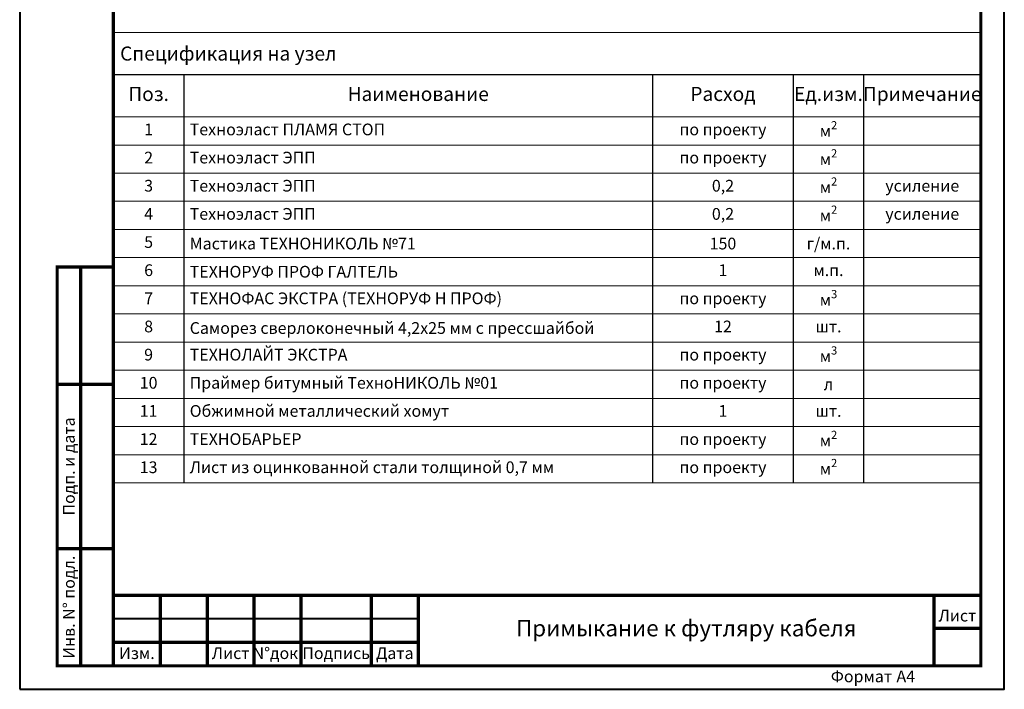
# Model space of a CAD drawing. Units: millimetres. Extents: x 111885 to 122904, y -22432 to -19462.
# Drawn here: x 111885 to 113985, y -22432 to -21005 of the extents above; entities that cross this region are included whole.
import ezdxf
from ezdxf.enums import TextEntityAlignment as Align

# ---------------------------------------------------------------- set-up
doc = ezdxf.new("R2010")
doc.units = ezdxf.units.MM
doc.layers.get('0').update_dxf_attribs({"lineweight": 30})
doc.layers.get('DEFPOINTS').update_dxf_attribs({"color": 251, "lineweight": 0})
doc.layers.add('TN-ТАБЛИЦЫ', color=7, linetype='Continuous', lineweight=40, true_color=0x000000)
doc.styles.add('TN-Текст', font='isocpeur.ttf')

# ---------------------------------------------------------------- blocks, each defined once
blk = doc.blocks.new('*U11')
blk.add_lwpolyline([(0, 0), (210, 0), (210, 297), (0, 297)], close=True)
at = {"const_width": 0.7}
for points in [[(20, 5), (205, 5), (205, 292), (20, 292)], [(8, 5), (20, 5), (20, 90), (8, 90)], [(20, 20), (20, 5), (205, 5), (205, 20)]]:
    blk.add_lwpolyline(points, close=True, dxfattribs=at)
for points in [[(13, 5), (13, 90)], [(20, 65), (8, 65)], [(20, 30), (8, 30)], [(30, 20), (30, 5)], [(40, 20), (40, 5)], [(50, 20), (50, 5)], [(60, 20), (60, 5)], [(75, 20), (75, 5)], [(85, 20), (85, 5)], [(195, 20), (195, 5)], [(195, 13), (205, 13)], [(85, 10), (20, 10)]]:
    blk.add_lwpolyline(points, dxfattribs=at)
blk.add_lwpolyline([(85, 15), (20, 15)])
at = {"color": 0, "style": 'TN-Текст'}
for s, p in [('Подп. и дата', (10.5, 47.5)), ('Инв. N%%D подл.', (10.5, 17.5))]:
    blk.add_text(s, height=2.5, rotation=90, dxfattribs=at).set_placement(p, align=Align.MIDDLE_CENTER)
for s, p in [('Лист', (200, 13.67)), ('Изм.', (25, 5.67)), ('Лист', (45, 5.67)), ('N%%Dдок.', (55, 5.67)), ('Подпись', (67.5, 5.67)), ('Дата', (80, 5.67))]:
    blk.add_text(s, height=2.5, dxfattribs=at).set_placement(p, align=Align.BOTTOM_CENTER)
blk.add_text('Формат', height=2.5, dxfattribs=at).set_placement((173, 1.5))
at = {"color": 0, "style": 'TN-Текст', "flags": 8}
for tag, p, height in [('ФОРМА6_001', (131.78, 11.28), 3.5), ('ФОРМАТ', (187, 1.5), 2.5)]:
    blk.add_attdef(tag, p, '', height=height, dxfattribs=at)
blk.add_attdef('ЛИСТ__', text='', height=2.5, dxfattribs=at).set_placement((200, 9.5), align=Align.MIDDLE_CENTER)
blk = doc.blocks.new('*T195')
at = {"layer": 'DEFPOINTS', "color": 8, "linetype": 'ByBlock', "lineweight": 0, "transparency": 16777216}
for p, q in [((0, 0), (1850, 0)), ((0, 0), (0, -90)), ((1850, 0), (1850, -90))]:
    blk.add_line(p, q, dxfattribs=at)
at = {"layer": 'TN-ТАБЛИЦЫ', "color": 0, "lineweight": 30, "transparency": 16777216}
for p, q in [((0, -90), (1850, -90)), ((0, -90), (0, -960)), ((150, -90), (150, -960)), ((1150, -90), (1150, -960)), ((1450, -90), (1450, -960)), ((1600, -90), (1600, -960)), ((1850, -90), (1850, -960))]:
    blk.add_line(p, q, dxfattribs=at)
at = {"layer": 'TN-ТАБЛИЦЫ', "color": 0, "linetype": 'ByBlock', "lineweight": 20, "transparency": 16777216}
for p, q in [((0, -180), (1850, -180)), ((0, -240), (1850, -240)), ((0, -300), (1850, -300)), ((0, -360), (1850, -360)), ((0, -420), (1850, -420)), ((0, -480), (1850, -480)), ((0, -540), (1850, -540)), ((0, -600), (1850, -600)), ((0, -660), (1850, -660)), ((0, -720), (1850, -720)), ((0, -780), (1850, -780)), ((0, -840), (1850, -840)), ((0, -900), (1850, -900)), ((0, -960), (1850, -960))]:
    blk.add_line(p, q, dxfattribs=at)
at = {"layer": 'TN-ТАБЛИЦЫ', "color": 7, "lineweight": 13, "transparency": 16777216, "style": 'TN-Текст'}
for s, insert, char_height, width, attachment_point in [('{\\fISOCPEUR|b1|i0|c204|p34; Спецификация на узел}', (5, -45), 30, 1840, 4), ('Поз.', (75, -135), 30, 140, 5), ('Наименование', (650, -135), 30, 990, 5), ('Расход', (1300, -135), 30, 290, 5), ('Ед.изм.', (1525, -135), 30, 140, 5), ('Примечание', (1725, -135), 30, 240, 5), ('\\A1;м{\\H0.7x;\\S2^ ;}', (1525, -210), 25, 140, 5), ('1', (75, -210), 25, 140, 5), (' Техноэласт ПЛАМЯ СТОП', (155, -210), 25, 990, 4), ('по проекту', (1300, -210), 25, 290, 5), ('\\A1;м{\\H0.7x;\\S2^ ;}', (1525, -270), 25, 140, 5), ('2', (75, -270), 25, 140, 5), (' Техноэласт ЭПП', (155, -270), 25, 990, 4), ('по проекту', (1300, -270), 25, 290, 5), ('3', (75, -330), 25, 140, 5), (' Техноэласт ЭПП', (155, -330), 25, 990, 4), ('0,2', (1300, -330), 25, 290, 5), ('\\A1;м{\\H0.7x;\\S2^ ;}', (1525, -330), 25, 140, 5), ('усиление', (1725, -330), 25, 240, 5), ('4', (75, -390), 25, 140, 5), (' Техноэласт ЭПП', (155, -390), 25, 990, 4), ('0,2', (1300, -390), 25, 290, 5), ('\\A1;м{\\H0.7x;\\S2^ ;}', (1525, -390), 25, 140, 5), ('усиление', (1725, -390), 25, 240, 5), ('5', (75, -450), 25, 140, 5), ('{\\C256; Мастика ТЕХНОНИКОЛЬ №71}', (155, -450), 25, 990, 4), ('\\A1;{\\C256;150}', (1300, -450), 25, 290, 5), ('\\A1;{\\C256;г/м.п.}', (1525, -450), 25, 140, 5), ('6', (75, -510), 25, 140, 5), (' {\\C256;ТЕХНОРУФ ПРОФ ГАЛТЕЛЬ}', (155, -510), 25, 990, 4), ('1', (1300, -510), 25, 290, 5), ('м.п.', (1525, -510), 25, 140, 5), ('7', (75, -570), 25, 140, 5), (' ТЕХНОФАС ЭКСТРА (ТЕХНОРУФ Н ПРОФ)', (155, -570), 25, 990, 4), ('по проекту', (1300, -570), 25, 290, 5), ('\\A1;м{\\H0.7x;\\S3^ ;}', (1525, -570), 25, 140, 5), ('8', (75, -630), 25, 140, 5), ('{\\C256; \\C256;\\c0;Саморез сверлоконечный 4,2х25 мм с прессшайбой}', (155, -630), 25, 990, 4), ('12', (1300, -630), 25, 290, 5), ('шт.', (1525, -630), 25, 140, 5), (' ТЕХНОЛАЙТ ЭКСТРА', (155, -690), 25, 990, 4), ('\\A1;м{\\H0.7x;\\S3^ ;}', (1525, -690), 25, 140, 5), ('9', (75, -690), 25, 140, 5), ('по проекту', (1300, -690), 25, 290, 5), ('10', (75, -750), 25, 140, 5), (' Праймер битумный ТехноНИКОЛЬ №01', (155, -750), 25, 990, 4), ('по проекту', (1300, -750), 25, 290, 5), ('\\A1;л', (1525, -750), 25, 140, 5), ('11', (75, -810), 25, 140, 5), (' Обжимной металлический хомут', (155, -810), 25, 990, 4), ('1', (1300, -810), 25, 290, 5), ('шт.', (1525, -810), 25, 140, 5), ('12', (75, -870), 25, 140, 5), (' ТЕХНОБАРЬЕР', (155, -870), 25, 990, 4), ('по проекту', (1300, -870), 25, 290, 5), ('\\A1;м{\\H0.7x;\\S2^ ;}', (1525, -870), 25, 140, 5), ('13', (75, -930), 25, 140, 5), (' Лист из оцинкованной стали толщиной 0,7 мм', (155, -930), 25, 990, 4), ('по проекту', (1300, -930), 25, 290, 5), ('\\A1;м{\\H0.7x;\\S2^ ;}', (1525, -930), 25, 140, 5)]:
    blk.add_mtext(s, dxfattribs=dict(at, insert=insert, char_height=char_height, width=width, attachment_point=attachment_point))

msp = doc.modelspace()

# ---------------------------------------------------------------- block references
msp.add_blockref('*T195', (112084.9, -21032))
at = {"layer": 'TN-ТАБЛИЦЫ', "color": 7}
ref = msp.add_blockref('*U11', (111884.9, -22432), dxfattribs=dict(at, xscale=10, yscale=10, zscale=10))
ref.add_attrib('ФОРМАТ', 'А4', (113754.9, -22417), dxfattribs={"layer": '0', "color": 0, "height": 25, "style": 'TN-Текст'})
ref.add_attrib('ФОРМА6_001', 'Примыкание к футляру кабеля', (112943.7, -22319.2), dxfattribs={"layer": '0', "color": 0, "height": 35, "style": 'TN-Текст'})

doc.saveas('drawing.dxf')
